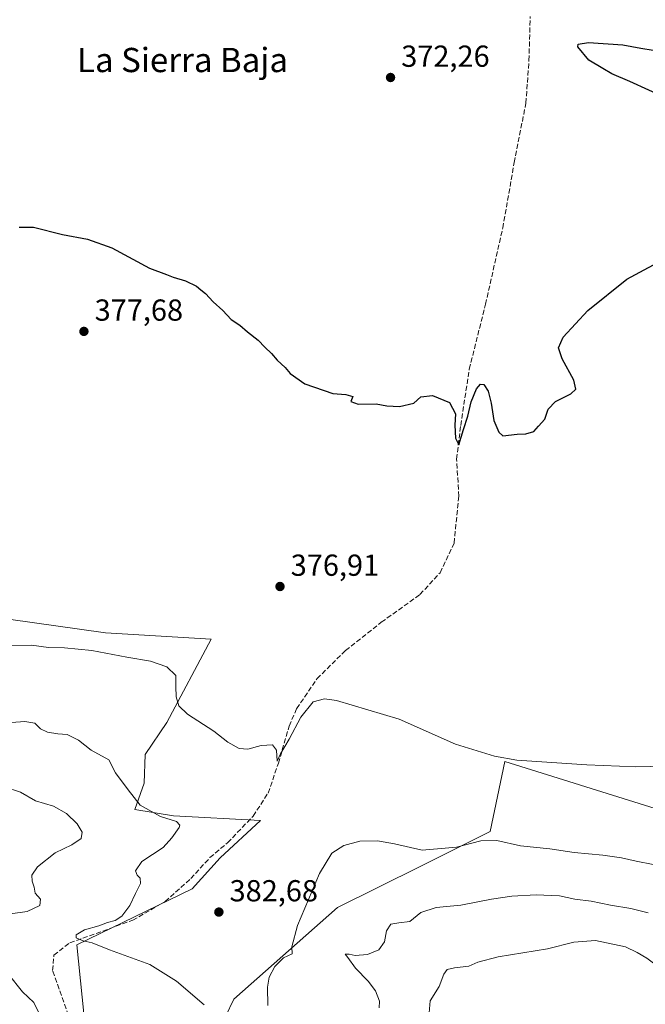
# Model space of a CAD drawing. Units: metres. Extents: x 600895 to 604355, y 4710658 to 4713022.
# Drawn here: x 601206 to 601412, y 4711683 to 4712008 of the extents above; entities that cross this region are included whole.
import ezdxf
from ezdxf.enums import TextEntityAlignment as Align

# ---------------------------------------------------------------- set-up
doc = ezdxf.new("R2010")
doc.units = ezdxf.units.M
doc.header["$MEASUREMENT"] = 0
doc.linetypes.add('DGN Style 3', pattern=[2.307223458686699, 1.648016756204785, -0.6592067024819142])
for name, color, linetype, lineweight in [('Corriente artificial lineal', 4, 'DGN Style 3', 13), ('Cultivos herbáceos CxS', 92, 'Continuous', 0), ('Curva de nivel maestra', 30, 'Continuous', 30), ('Curva de nivel normal', 30, 'Continuous', 0), ('Matorral CxS', 135, 'Continuous', 0), ('Núcleo urbano CxS', 7, 'Continuous', 0), ('Punto de cota en terreno', 7, 'Continuous', 0), ('Rótulo de punto de cota en terreno', 7, 'Continuous', 0), ('Texto cartográfico', 7, 'Continuous', 0)]:
    doc.layers.add(name, color=color, linetype=linetype, lineweight=lineweight)
doc.styles.add('Style-Arial', font='txt')

# ---------------------------------------------------------------- blocks, each defined once
blk = doc.blocks.new('*U7')
at = {"layer": 'Matorral CxS', "color": 135, "linetype": 'Continuous', "lineweight": 0}
for points in [[(601186.1684999998, 4711812.176300001, 378.394100000005), (601233.8337000003, 4711805.508500001, 378.1364000000031), (601268.6864999998, 4711803.4573, 378.088699999993), (601254.0843000002, 4711775.906300001, 381.0694999999978), (601246.9429000001, 4711765.3895, 382.9651000000013), (601246.5686999997, 4711755.961300001, 383.9189999999944), (601243.4935, 4711747.2437, 385.6309000000037), (601256.3065, 4711745.192500001, 383.8886000000057), (601285.0083, 4711743.654300001, 381.374100000001), (601271.6821, 4711731.3463, 382.2752000000037), (601262.4567, 4711721.090700001, 383.1030000000028), (601224.4373000005, 4711702.608899999, 385.4517000000051), (601229.6539000003, 4711650.834100001, 389.4165000000066)], [(601265.1501000002, 4711661.877499999, 387.1232000000018), (601276.1699000001, 4711684.665899999, 384.6928999999946), (601310.3777000001, 4711714.902899999, 386.5929000000033), (601337.6593000004, 4711728.499299999, 385.875199999995), (601360.6741000004, 4711739.9691, 383.4844000000012), (601365.5850999998, 4711763.0493, 380.0409000000073), (601415.1363000004, 4711747.604499999, 381.068299999999), (601441.5204999996, 4711740.5253, 381.6900000000023), (601454.3910999997, 4711743.742900001, 380.9060000000027), (601462.7569000004, 4711746.960300001, 380.3197999999975), (601473.0532999998, 4711746.3167, 380.5708000000013), (601485.9237000003, 4711739.2379, 381.7364999999991), (601505.8727000002, 4711725.0803, 383.1742999999988), (601532.2569000004, 4711710.278899999, 384.7547999999952), (601559.2846999997, 4711702.556299999, 385.3381999999983), (601589.5302999998, 4711694.833900001, 387.1165000000037), (601632.6460999995, 4711687.754699999, 388.9885000000068), (601659.0305000005, 4711678.745100001, 391.4771000000038)]]:
    blk.add_polyline3d(points, dxfattribs=at)
blk = doc.blocks.new('*U14')
at = {"layer": 'Cultivos herbáceos CxS', "color": 92, "linetype": 'Continuous', "lineweight": 0}
for points in [[(601659.0305000005, 4711678.745100001, 391.4771000000038), (601632.6460999995, 4711687.754699999, 388.9885000000068), (601589.5302999998, 4711694.833900001, 387.1165000000037), (601559.2846999997, 4711702.556299999, 385.3381999999983), (601532.2569000004, 4711710.278899999, 384.7547999999952), (601505.8727000002, 4711725.0803, 383.1742999999988), (601485.9237000003, 4711739.2379, 381.7364999999991), (601473.0532999998, 4711746.3167, 380.5708000000013), (601462.7569000004, 4711746.960300001, 380.3197999999975), (601454.3910999997, 4711743.742900001, 380.9060000000027), (601441.5204999996, 4711740.5253, 381.6900000000023), (601415.1363000004, 4711747.604499999, 381.068299999999), (601365.5850999998, 4711763.0493, 380.0409000000073), (601360.6741000004, 4711739.9691, 383.4844000000012), (601337.6593000004, 4711728.499299999, 385.875199999995), (601310.3777000001, 4711714.902899999, 386.5929000000033), (601276.1699000001, 4711684.665899999, 384.6928999999946), (601265.1501000002, 4711661.877499999, 387.1232000000018)], [(601229.6539000003, 4711650.834100001, 389.4165000000066), (601224.4373000005, 4711702.608899999, 385.4517000000051), (601262.4567, 4711721.090700001, 383.1030000000028), (601271.6821, 4711731.3463, 382.2752000000037), (601285.0083, 4711743.654300001, 381.374100000001), (601256.3065, 4711745.192500001, 383.8886000000057), (601243.4935, 4711747.2437, 385.6309000000037), (601246.5686999997, 4711755.961300001, 383.9189999999944), (601246.9429000001, 4711765.3895, 382.9651000000013), (601254.0843000002, 4711775.906300001, 381.0694999999978), (601268.6864999998, 4711803.4573, 378.088699999993), (601233.8337000003, 4711805.508500001, 378.1364000000031), (601186.1684999998, 4711812.176300001, 378.394100000005)]]:
    blk.add_polyline3d(points, dxfattribs=at)
blk = doc.blocks.new('5PATER')
at = {"layer": 'Núcleo urbano CxS', "linetype": 'Continuous', "lineweight": 0}
h = blk.add_hatch(color=51, dxfattribs=at)
edge = h.paths.add_edge_path()
edge.add_ellipse((0, 0), major_axis=(-0.1095731443231308, -0.1110710700762829), ratio=0.9994222409660322, start_angle=0, end_angle=360)

msp = doc.modelspace()

# ---------------------------------------------------------------- linework, layer by layer
at = {"layer": 'Corriente artificial lineal', "color": 4, "linetype": 'DGN Style 3', "lineweight": 13}
msp.add_polyline3d([(601221.6101000002, 4711679.350099999, 387.1729999999953), (601216.4200999998, 4711694.120100001, 386.5406999999978), (601216.8300999999, 4711699.200099999, 386.8984999999957), (601222.0601000005, 4711703.3101, 385.8804999999993), (601242.8300999999, 4711710.710100001, 384.7474999999977), (601253.5201000003, 4711716.950099999, 383.9765000000043), (601261.9700999996, 4711724.470100001, 383.147100000002), (601268.3000999996, 4711731.370100001, 382.6347999999998), (601274.1201, 4711736.290100001, 382.0271999999969), (601282.5500999996, 4711745.0601, 381.372199999998), (601287.4801000003, 4711752.6601, 380.7829999999958), (601290.8701, 4711762.470100001, 380.4994000000006), (601294.4101, 4711774.7501, 379.835699999996), (601296.8901000004, 4711780.4901, 379.4885000000068), (601303.6201, 4711790.390100001, 378.1141000000061), (601313.0100999996, 4711799.6601, 377.2128999999986), (601324.8101000005, 4711808.960100001, 376.655700000003), (601337.5401, 4711818.130100001, 376.3120999999956), (601344.2001, 4711825.3301, 376.0764999999956), (601348.8000999996, 4711835.110099999, 375.4514999999956), (601350.3701, 4711850.5001, 375.2805999999982), (601349.6501000002, 4711862.7601, 375.3372999999993), (601350.9901000002, 4711873.890100001, 374.7774000000064), (601353.8201000001, 4711892.440099999, 374.4478999999992), (601359.1700999998, 4711913.8301, 373.8684999999969), (601364.8501000004, 4711938.9901, 373.5034000000014), (601368.6501000002, 4711960.550100001, 372.9401999999973), (601372.4901000002, 4711980.090100001, 372.2060000000056), (601373.4901000002, 4711994.210100001, 371.8913999999932), (601373.9101, 4712008.720100001, 371.7688000000053)], dxfattribs=at)
at = {"layer": 'Cultivos herbáceos CxS', "color": 92, "linetype": 'Continuous', "lineweight": 0}
for points in [[(601186.1684999998, 4711812.176300001, 378.394100000005), (601233.8337000003, 4711805.508500001, 378.1364000000031), (601268.6864999998, 4711803.4573, 378.088699999993), (601254.0843000002, 4711775.906300001, 381.0694999999978), (601246.9429000001, 4711765.3895, 382.9651000000013), (601246.5686999997, 4711755.961300001, 383.9189999999944), (601243.4935, 4711747.2437, 385.6309000000037), (601256.3065, 4711745.192500001, 383.8886000000057), (601285.0083, 4711743.654300001, 381.374100000001), (601271.6821, 4711731.3463, 382.2752000000037), (601262.4567, 4711721.090700001, 383.1030000000028), (601224.4373000005, 4711702.608899999, 385.4517000000051), (601229.6539000003, 4711650.834100001, 389.4165000000066)], [(601659.0305000005, 4711678.745100001, 391.4771000000038), (601632.6460999995, 4711687.754699999, 388.9885000000068), (601589.5302999998, 4711694.833900001, 387.1165000000037), (601559.2846999997, 4711702.556299999, 385.3381999999983), (601532.2569000004, 4711710.278899999, 384.7547999999952), (601505.8727000002, 4711725.0803, 383.1742999999988), (601485.9237000003, 4711739.2379, 381.7364999999991), (601473.0532999998, 4711746.3167, 380.5708000000013), (601462.7569000004, 4711746.960300001, 380.3197999999975), (601454.3910999997, 4711743.742900001, 380.9060000000027), (601441.5204999996, 4711740.5253, 381.6900000000023), (601415.1363000004, 4711747.604499999, 381.068299999999), (601365.5850999998, 4711763.0493, 380.0409000000073), (601360.6741000004, 4711739.9691, 383.4844000000012), (601337.6593000004, 4711728.499299999, 385.875199999995), (601310.3777000001, 4711714.902899999, 386.5929000000033), (601276.1699000001, 4711684.665899999, 384.6928999999946), (601265.1501000002, 4711661.877499999, 387.1232000000018)]]:
    msp.add_polyline3d(points, dxfattribs=at)
at = {"layer": 'Curva de nivel maestra', "color": 30, "linetype": 'Continuous', "lineweight": 30, "elevation": 375, "flags": 128}
for points in [[(601419.25, 4711981.520099999), (601406.7800000003, 4711987.2301), (601400.8099999996, 4711989.7601), (601397.8099999996, 4711991.600099999), (601393.2999999998, 4711994.2601), (601389.5899999999, 4711998.720100001), (601389.6799999997, 4711999.590100001), (601393.1600000003, 4712000.0801), (601404.4400000004, 4711999.3301), (601410.3499999996, 4711998.220100001), (601414.4800000006, 4711997.5801)], [(601205.3899999997, 4711939.220100001), (601210.0599999996, 4711939.200099999), (601219.6799999997, 4711936.8301), (601227.8899999997, 4711935.300100001), (601235.9800000006, 4711932.4101), (601248.3499999996, 4711925.710100001), (601253.9199999999, 4711923.620100001), (601256.1500000004, 4711922.7501), (601260.2599999999, 4711921.520099999), (601263.8799999999, 4711919.8101), (601265.3099999996, 4711918.5801), (601266.8200000003, 4711917.420100001), (601269.3399999999, 4711914.610099999), (601272.4900000002, 4711911.7601), (601275.3300000001, 4711908.8301), (601278.1500000004, 4711906.880100001), (601280.7199999997, 4711904.700099999), (601284.2100000001, 4711902.020099999), (601286.4400000004, 4711899.630100001), (601288.6200000001, 4711897.5801), (601290.4800000006, 4711895.360099999), (601293.0599999996, 4711893.020099999), (601294.75, 4711891.040100001), (601299.6399999997, 4711887.590100001), (601308.7800000003, 4711884.4001), (601313.1200000001, 4711884.0801), (601315.4000000004, 4711883.4001), (601314.7999999998, 4711881.790100001), (601317.2199999997, 4711880.890100001), (601323.0599999996, 4711880.960100001), (601326.6399999997, 4711880.370100001), (601330.8499999996, 4711880.140100001), (601335.54, 4711881.220100001), (601337.8099999996, 4711883.300100001), (601341.6500000004, 4711883.770099999), (601347.3200000003, 4711881.4101), (601349.2800000003, 4711877.720100001), (601349.0599999996, 4711874.0101), (601349.2999999998, 4711869.690099999), (601350.4000000004, 4711867.450099999), (601351.9500000002, 4711872.5601), (601353.2999999998, 4711876.960100001), (601354.3899999997, 4711881.640100001), (601356.1600000003, 4711885.950099999), (601357.4900000002, 4711887.4801), (601358.5899999999, 4711887.350099999), (601360.0199999996, 4711885.1801), (601361.04, 4711881.2501), (601361.9400000004, 4711875.5101), (601363.5700000003, 4711871.620100001), (601364.8600000005, 4711870.5001), (601369.6500000004, 4711871.050100001), (601372.5099999999, 4711871.120100001), (601375.0800000001, 4711871.8301), (601376.6200000001, 4711873.620100001), (601378.6799999997, 4711875.950099999), (601379.8700000001, 4711879.290100001), (601382.2100000001, 4711881.780099999), (601387.2800000003, 4711884.270099999), (601389, 4711885.780099999), (601388.2599999999, 4711888.840100001), (601384.4600000001, 4711895.8201), (601383.2000000002, 4711899.5001), (601384.79, 4711902.940099999), (601392.9199999999, 4711911.8201), (601405.7400000002, 4711922.0701), (601420.25, 4711929.940099999)]]:
    msp.add_lwpolyline(points, dxfattribs=at)
at = {"layer": 'Curva de nivel normal', "color": 30, "linetype": 'Continuous', "lineweight": 0, "flags": 128}
for points, elevation in [([(601201.6799999997, 4711801.340100001), (601209.4900000002, 4711801.380100001), (601215.0899999999, 4711800.710100001), (601220.3200000003, 4711800.600099999), (601229.3499999996, 4711799.640100001), (601240.8399999999, 4711797.4801), (601248.7100000001, 4711796.130100001), (601254.0300000003, 4711794.2401), (601257.0700000003, 4711791.4301), (601257.0199999996, 4711787.7601), (601257.1699999999, 4711784.390100001), (601257.9900000002, 4711781.4801), (601260.9400000004, 4711778.6801), (601269.54, 4711773.040100001), (601274.1900000004, 4711769.4001), (601277.9299999997, 4711767.380100001), (601280.8399999999, 4711767.140100001), (601285.2400000002, 4711768.4001), (601288.9699999997, 4711768.620100001), (601290.2400000002, 4711766.840100001), (601290.4900000002, 4711763.1501), (601291.5800000001, 4711765.600099999), (601294.4199999999, 4711770.420100001), (601298.3200000003, 4711777.700099999), (601302.3300000001, 4711782.7401), (601306.0800000001, 4711783.700099999), (601310, 4711783.140100001), (601330.7300000006, 4711777.0801), (601349.2699999996, 4711768.7601), (601362.1500000004, 4711764.8101), (601369.4600000001, 4711763.5601), (601392.5999999996, 4711762.0101), (601408.7199999997, 4711761.3201), (601423.5199999996, 4711761.700099999)], 380), ([(601199.8600000005, 4711775.670100001), (601207.2599999999, 4711776.290100001), (601210.5199999996, 4711775.6601), (601212.4400000004, 4711773.890100001), (601214.7000000002, 4711772.710100001), (601218.1299999999, 4711772.170100001), (601221.2599999999, 4711771.950099999), (601224.9299999997, 4711770.0801), (601229.1299999999, 4711766.860099999), (601234.9800000006, 4711763.600099999), (601237.1500000004, 4711759.3301), (601241.2999999998, 4711753.780099999), (601245.25, 4711748.6601), (601251.9600000001, 4711744.9301), (601257.2599999999, 4711743.280099999), (601258.3700000001, 4711742.120100001), (601258.1600000003, 4711741.280099999), (601255.7699999996, 4711737.9301), (601252.8200000003, 4711734.7601), (601245.79, 4711730.050100001), (601243.75, 4711727.0601), (601244.2699999996, 4711725.5801), (601245.29, 4711724.600099999), (601245.4400000004, 4711722.880100001), (601243.7100000001, 4711719.5801), (601241.8600000005, 4711715.6501), (601239.2400000002, 4711712.120100001), (601237.0199999996, 4711710.640100001), (601234.4800000006, 4711710.040100001), (601231.6900000004, 4711708.9101), (601226.9600000001, 4711707.5801), (601224.1799999997, 4711705.9101), (601224.2199999997, 4711704.960100001), (601226.4400000004, 4711703.9001), (601229.4699999997, 4711703.3201), (601235.1600000003, 4711701.0001), (601248.4400000004, 4711696.130100001), (601257.2400000002, 4711690.630100001), (601266.3399999999, 4711682.8201)], 385), ([(601200.4500000002, 4711754.720100001), (601205.7999999998, 4711753.0001), (601210.7699999996, 4711750.0701), (601216.6799999997, 4711748.3101), (601220.9400000004, 4711745.9001), (601224.54, 4711742.5101), (601226.2000000002, 4711739.8201), (601225.8700000001, 4711737.670100001), (601222.7400000002, 4711735.6501), (601217.2400000002, 4711732.9801), (601211.4400000004, 4711728.3201), (601209.5800000001, 4711725.6501), (601209.6299999999, 4711723.6501), (601210.2800000003, 4711721.6501), (601210.6699999999, 4711719.6501), (601212.3600000005, 4711717.6501), (601212.2400000002, 4711715.5801), (601208.0300000003, 4711713.5801), (601202.4900000002, 4711712.8101)], 390), ([(601287.3399999999, 4711682.6601), (601287.2400000002, 4711688.6601), (601287.7699999996, 4711691.9901), (601289.7100000001, 4711695.5001), (601292.54, 4711698.300100001), (601295.4400000004, 4711699.6601), (601295.3300000001, 4711701.950099999), (601297.2199999997, 4711708.9801), (601304.4100000003, 4711726.200099999), (601308.5199999996, 4711732.860099999), (601312.4699999997, 4711735.420100001), (601317.75, 4711736.7601), (601323.5, 4711736.950099999), (601329.1200000001, 4711735.950099999), (601338.2400000002, 4711733.870100001), (601349.5499999998, 4711734.870100001), (601357.6299999999, 4711736.920100001), (601362.8899999997, 4711737.030099999), (601370.7599999999, 4711735.2301), (601380.4100000003, 4711734.280099999), (601388.4500000002, 4711733.120100001), (601397.8799999999, 4711732.220100001), (601404.0199999996, 4711731.360099999), (601408.8799999999, 4711730.200099999), (601414.4699999997, 4711729.0801)], 385), ([(601324.0999999996, 4711681.8301), (601324.2100000001, 4711684.090100001), (601322.8600000005, 4711687.460100001), (601320.4600000001, 4711690.690099999), (601316.2999999998, 4711694.960100001), (601313.8200000003, 4711698.4801), (601312.9000000004, 4711699.5601), (601314.2599999999, 4711699.5801), (601316.2100000001, 4711699.130100001), (601320.2199999997, 4711699.420100001), (601323.9500000002, 4711700.960100001), (601325.8099999996, 4711703.6601), (601326.5, 4711707.270099999), (601327.9800000006, 4711709.390100001), (601330.5700000003, 4711709.920100001), (601334.2100000001, 4711710.340100001), (601337.8700000001, 4711713.2401), (601342.8799999999, 4711714.960100001), (601350.9900000002, 4711715.670100001), (601361.1399999997, 4711717.700099999), (601367.9000000004, 4711718.640100001), (601375.9299999997, 4711719.140100001), (601383.5899999999, 4711718.7301), (601388.5800000001, 4711717.690099999), (601394.04, 4711717.020099999), (601400.4199999999, 4711715.7601), (601407.0800000001, 4711714.640100001), (601412.8399999999, 4711713.140100001)], 390), ([(601340.6200000001, 4711680.210100001), (601340.8799999999, 4711684.1801), (601343.8399999999, 4711688.850099999), (601345.4800000006, 4711693.0101), (601346.5300000003, 4711694.460100001), (601348.9900000002, 4711695.0801), (601353.6500000004, 4711695.5801), (601356.6500000004, 4711696.950099999), (601363.29, 4711698.6801), (601379.5599999996, 4711701.360099999), (601388.3399999999, 4711703.550100001), (601395.4699999997, 4711704.110099999), (601405.2999999998, 4711701.940099999), (601409.2100000001, 4711700.090100001), (601412.4100000003, 4711698.2401), (601414.5700000003, 4711696.590100001), (601415.8600000005, 4711695.220100001), (601415.6900000004, 4711693.6601), (601416.8899999997, 4711692.120100001), (601420.2000000002, 4711690.9301), (601424.8799999999, 4711690.3201), (601427.9199999999, 4711689.110099999), (601429, 4711687.2401), (601430.6399999997, 4711682.290100001)], 395), ([(601201.7999999998, 4711693.100099999), (601206.5099999999, 4711687.110099999), (601210.1699999999, 4711683.600099999), (601212.0300000003, 4711679.8101)], 390)]:
    msp.add_lwpolyline(points, dxfattribs=dict(at, elevation=elevation))
at = {"layer": 'Matorral CxS', "color": 135, "linetype": 'Continuous', "lineweight": 0}
for points in [[(601186.1684999998, 4711812.176300001, 378.394100000005), (601233.8337000003, 4711805.508500001, 378.1364000000031), (601268.6864999998, 4711803.4573, 378.088699999993), (601254.0843000002, 4711775.906300001, 381.0694999999978), (601246.9429000001, 4711765.3895, 382.9651000000013), (601246.5686999997, 4711755.961300001, 383.9189999999944), (601243.4935, 4711747.2437, 385.6309000000037), (601256.3065, 4711745.192500001, 383.8886000000057), (601285.0083, 4711743.654300001, 381.374100000001), (601271.6821, 4711731.3463, 382.2752000000037), (601262.4567, 4711721.090700001, 383.1030000000028), (601224.4373000005, 4711702.608899999, 385.4517000000051), (601229.6539000003, 4711650.834100001, 389.4165000000066)], [(601659.0305000005, 4711678.745100001, 391.4771000000038), (601632.6460999995, 4711687.754699999, 388.9885000000068), (601589.5302999998, 4711694.833900001, 387.1165000000037), (601559.2846999997, 4711702.556299999, 385.3381999999983), (601532.2569000004, 4711710.278899999, 384.7547999999952), (601505.8727000002, 4711725.0803, 383.1742999999988), (601485.9237000003, 4711739.2379, 381.7364999999991), (601473.0532999998, 4711746.3167, 380.5708000000013), (601462.7569000004, 4711746.960300001, 380.3197999999975), (601454.3910999997, 4711743.742900001, 380.9060000000027), (601441.5204999996, 4711740.5253, 381.6900000000023), (601415.1363000004, 4711747.604499999, 381.068299999999), (601365.5850999998, 4711763.0493, 380.0409000000073), (601360.6741000004, 4711739.9691, 383.4844000000012), (601337.6593000004, 4711728.499299999, 385.875199999995), (601310.3777000001, 4711714.902899999, 386.5929000000033), (601276.1699000001, 4711684.665899999, 384.6928999999946), (601265.1501000002, 4711661.877499999, 387.1232000000018)]]:
    msp.add_polyline3d(points, dxfattribs=at)

# ---------------------------------------------------------------- block references
at = {"layer": 'Cultivos herbáceos CxS', "color": 92, "linetype": 'Continuous', "lineweight": 0}
msp.add_blockref('*U14', (0, 0), dxfattribs=at)
at = {"layer": 'Matorral CxS', "color": 135, "linetype": 'Continuous', "lineweight": 0}
msp.add_blockref('*U7', (0, 0), dxfattribs=at)
at = {"layer": 'Punto de cota en terreno', "color": 7, "linetype": 'Continuous', "lineweight": 0, "xscale": 10, "yscale": 10, "zscale": 10}
for p in [(601327.8499999996, 4711988.59, 372.2599999999948), (601226.7400000002, 4711904.880000001, 377.679999999993), (601291.4000000004, 4711820.77, 376.9100000000035), (601271.2400000002, 4711713.430000001, 382.679999999993)]:
    msp.add_blockref('5PATER', p, dxfattribs=at)

# ---------------------------------------------------------------- texts
at = {"layer": 'Rótulo de punto de cota en terreno', "color": 7, "linetype": 'Continuous', "lineweight": 0, "style": 'Style-Arial'}
for s, p in [('372,26', (601331.3777999999, 4711992.117799999)), ('377,68', (601230.2677999996, 4711908.4078)), ('376,91', (601294.9277999997, 4711824.297800001)), ('382,68', (601274.7677999996, 4711716.957800001))]:
    msp.add_text(s, height=7.000000000000002, dxfattribs=at).set_placement(p)
at = {"layer": 'Texto cartográfico', "color": 7, "linetype": 'Continuous', "lineweight": 0, "style": 'Style-Arial'}
msp.add_text('La Sierra Baja', height=8, dxfattribs=at).set_placement((601259.2633890249, 4711994.360149999), align=Align.MIDDLE_CENTER)

doc.saveas('drawing.dxf')
